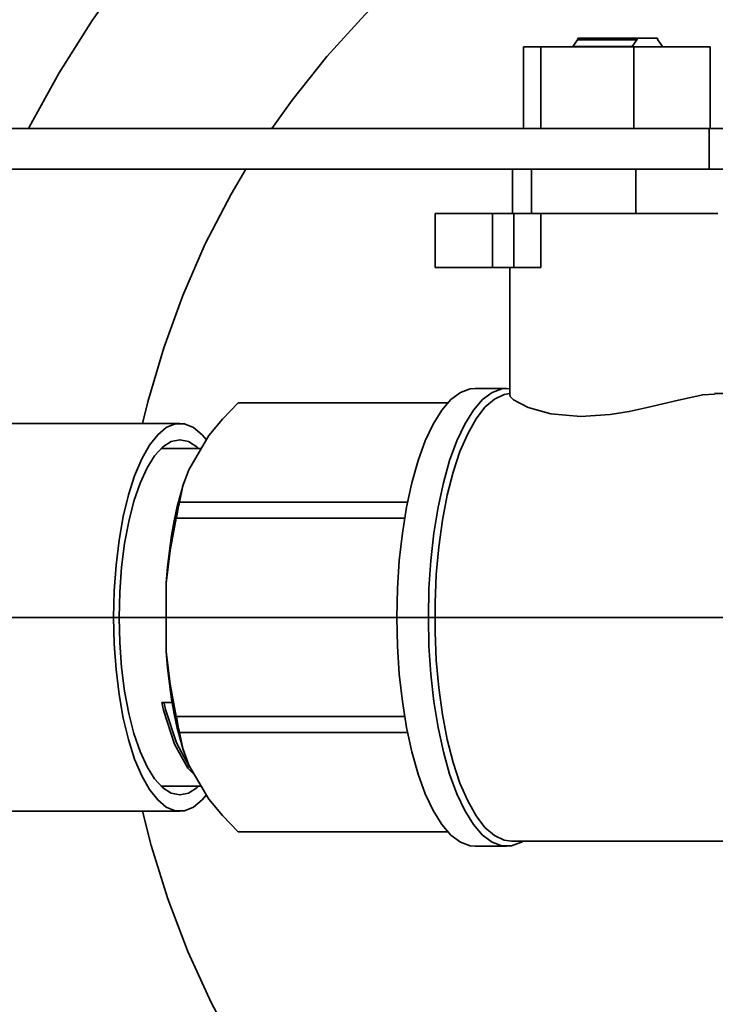
# Model space of a CAD drawing. Extents: x 52 to 689, y -54 to 646.
# Drawn here: x 273 to 287, y 590 to 611 of the extents above; entities that cross this region are included whole.
import ezdxf

# ---------------------------------------------------------------- set-up
doc = ezdxf.new("R2010")
doc.units = 0
doc.header["$MEASUREMENT"] = 0
doc.linetypes.add('AI-Linetype-9', pattern=[82.345437, 65.87635, -5.489696, 5.489696, -5.489696])
doc.layers.get('0').update_dxf_attribs({"lineweight": 0})
doc.layers.add('Dimensions', color=7, linetype='Continuous', lineweight=0)

msp = doc.modelspace()

# ---------------------------------------------------------------- linework, layer by layer
at = {"color": 7, "lineweight": 35}
for points, knots in [([(322.079, 600.72), (322.079, 600.72), (321.94, 601.922), (321.94, 601.922), (321.94, 601.922), (321.701, 603.39), (321.701, 603.39), (321.701, 603.39), (321.387, 604.845), (321.387, 604.845), (321.387, 604.845), (321, 606.281), (321, 606.281), (321, 606.281), (320.539, 607.697), (320.539, 607.697), (320.539, 607.697), (320.007, 609.086), (320.007, 609.086), (320.007, 609.086), (319.405, 610.447), (319.405, 610.447), (319.405, 610.447), (318.734, 611.776), (318.734, 611.776), (318.734, 611.776), (317.995, 613.067), (317.995, 613.067), (317.995, 613.067), (317.192, 614.321), (317.192, 614.321), (317.192, 614.321), (316.326, 615.53), (316.326, 615.53), (316.326, 615.53), (315.4, 616.695), (315.4, 616.695), (315.4, 616.695), (314.415, 617.81), (314.415, 617.81), (314.415, 617.81), (313.373, 618.874), (313.373, 618.874), (313.373, 618.874), (312.28, 619.884), (312.28, 619.884), (312.28, 619.884), (311.136, 620.835), (311.136, 620.835), (311.136, 620.835), (309.945, 621.727), (309.945, 621.727), (309.945, 621.727), (308.71, 622.558), (308.71, 622.558), (308.71, 622.558), (307.435, 623.324), (307.435, 623.324), (307.435, 623.324), (306.122, 624.024), (306.122, 624.024), (306.122, 624.024), (304.774, 624.657), (304.774, 624.657), (304.774, 624.657), (303.397, 625.219), (303.397, 625.219), (303.397, 625.219), (301.993, 625.71), (301.993, 625.71), (301.993, 625.71), (300.566, 626.13), (300.566, 626.13), (300.566, 626.13), (299.117, 626.476), (299.117, 626.476), (299.117, 626.476), (297.655, 626.747), (297.655, 626.747), (297.655, 626.747), (296.18, 626.944), (296.18, 626.944), (296.18, 626.944), (294.696, 627.064), (294.696, 627.064), (294.696, 627.064), (293.209, 627.109), (293.209, 627.109), (293.209, 627.109), (291.721, 627.078), (291.721, 627.078), (291.721, 627.078), (290.237, 626.971), (290.237, 626.971), (290.237, 626.971), (288.76, 626.788), (288.76, 626.788), (288.76, 626.788), (287.294, 626.531), (287.294, 626.531), (287.294, 626.531), (285.844, 626.198), (285.844, 626.198), (285.844, 626.198), (284.412, 625.791), (284.412, 625.791), (284.412, 625.791), (283.003, 625.314), (283.003, 625.314), (283.003, 625.314), (281.62, 624.763), (281.62, 624.763), (281.62, 624.763), (280.268, 624.144), (280.268, 624.144), (280.268, 624.144), (278.949, 623.455), (278.949, 623.455), (278.949, 623.455), (277.666, 622.702), (277.666, 622.702), (277.666, 622.702), (276.423, 621.881), (276.423, 621.881), (276.423, 621.881), (275.225, 621), (275.225, 621), (275.225, 621), (274.072, 620.059), (274.072, 620.059), (274.072, 620.059), (272.969, 619.06), (272.969, 619.06), (272.969, 619.06), (271.919, 618.005), (271.919, 618.005), (271.919, 618.005), (270.923, 616.899), (270.923, 616.899), (270.923, 616.899), (269.987, 615.743), (269.987, 615.743), (269.987, 615.743), (269.108, 614.542), (269.108, 614.542), (269.108, 614.542), (268.698, 613.932), (268.698, 613.932)], [0, 0, 0, 0, 1, 1, 1, 2, 2, 2, 3, 3, 3, 4, 4, 4, 5, 5, 5, 6, 6, 6, 7, 7, 7, 8, 8, 8, 9, 9, 9, 10, 10, 10, 11, 11, 11, 12, 12, 12, 13, 13, 13, 14, 14, 14, 15, 15, 15, 16, 16, 16, 17, 17, 17, 18, 18, 18, 19, 19, 19, 20, 20, 20, 21, 21, 21, 22, 22, 22, 23, 23, 23, 24, 24, 24, 25, 25, 25, 26, 26, 26, 27, 27, 27, 28, 28, 28, 29, 29, 29, 30, 30, 30, 31, 31, 31, 32, 32, 32, 33, 33, 33, 34, 34, 34, 35, 35, 35, 36, 36, 36, 37, 37, 37, 38, 38, 38, 39, 39, 39, 40, 40, 40, 41, 41, 41, 42, 42, 42, 43, 43, 43, 44, 44, 44, 45, 45, 45, 46, 46, 46, 47, 47, 47, 48, 48, 48, 49, 49, 49, 49]), ([(272.733, 608.361), (272.733, 608.361), (272.745, 608.386), (272.745, 608.386), (272.745, 608.386), (273.379, 609.539), (273.379, 609.539), (273.379, 609.539), (274.078, 610.655), (274.078, 610.655), (274.078, 610.655), (274.84, 611.728), (274.84, 611.728), (274.84, 611.728), (275.662, 612.756), (275.662, 612.756), (275.662, 612.756), (276.544, 613.734), (276.544, 613.734), (276.544, 613.734), (277.478, 614.661), (277.478, 614.661), (277.478, 614.661), (278.465, 615.532), (278.465, 615.532), (278.465, 615.532), (279.501, 616.344), (279.501, 616.344), (279.501, 616.344), (280.582, 617.095), (280.582, 617.095), (280.582, 617.095), (281.704, 617.784), (281.704, 617.784), (281.704, 617.784), (282.864, 618.406), (282.864, 618.406), (282.864, 618.406), (284.058, 618.96), (284.058, 618.96), (284.058, 618.96), (285.283, 619.444), (285.283, 619.444), (285.283, 619.444), (286.532, 619.858), (286.532, 619.858), (286.532, 619.858), (287.804, 620.198), (287.804, 620.198), (287.804, 620.198), (289.092, 620.465), (289.092, 620.465), (289.092, 620.465), (290.395, 620.657), (290.395, 620.657), (290.395, 620.657), (291.706, 620.774), (291.706, 620.774), (291.706, 620.774), (293.022, 620.814), (293.022, 620.814), (293.022, 620.814), (294.338, 620.78), (294.338, 620.78), (294.338, 620.78), (295.649, 620.669), (295.649, 620.669), (295.649, 620.669), (296.953, 620.483), (296.953, 620.483)], [0, 0, 0, 0, 1, 1, 1, 2, 2, 2, 3, 3, 3, 4, 4, 4, 5, 5, 5, 6, 6, 6, 7, 7, 7, 8, 8, 8, 9, 9, 9, 10, 10, 10, 11, 11, 11, 12, 12, 12, 13, 13, 13, 14, 14, 14, 15, 15, 15, 16, 16, 16, 17, 17, 17, 18, 18, 18, 19, 19, 19, 20, 20, 20, 21, 21, 21, 22, 22, 22, 23, 23, 23, 23]), ([(277.901, 608.361), (277.901, 608.361), (278.328, 608.959), (278.328, 608.959), (278.328, 608.959), (279.07, 609.891), (279.07, 609.891), (279.07, 609.891), (279.871, 610.772), (279.871, 610.772), (279.871, 610.772), (280.728, 611.6), (280.728, 611.6), (280.728, 611.6), (281.635, 612.372), (281.635, 612.372), (281.635, 612.372), (282.592, 613.081), (282.592, 613.081), (282.592, 613.081), (283.59, 613.729), (283.59, 613.729), (283.59, 613.729), (284.63, 614.31), (284.63, 614.31), (284.63, 614.31), (285.705, 614.821), (285.705, 614.821), (285.705, 614.821), (286.811, 615.263), (286.811, 615.263), (286.811, 615.263), (287.627, 615.538), (287.627, 615.538)], [0, 0, 0, 0, 1, 1, 1, 2, 2, 2, 3, 3, 3, 4, 4, 4, 5, 5, 5, 6, 6, 6, 7, 7, 7, 8, 8, 8, 9, 9, 9, 10, 10, 10, 11, 11, 11, 11]), ([(284.296, 610.101), (284.296, 610.101), (284.293, 610.094), (284.293, 610.094), (284.293, 610.094), (284.292, 610.091), (284.292, 610.091)], [0, 0, 0, 0, 1, 1, 1, 2, 2, 2, 2]), ([(284.296, 610.101), (284.296, 610.101), (284.409, 610.101), (284.409, 610.101), (284.409, 610.101), (284.54, 610.101), (284.54, 610.101), (284.54, 610.101), (284.69, 610.101), (284.69, 610.101), (284.69, 610.101), (284.853, 610.101), (284.853, 610.101), (284.853, 610.101), (285.024, 610.101), (285.024, 610.101), (285.024, 610.101), (285.202, 610.101), (285.202, 610.101), (285.202, 610.101), (285.381, 610.101), (285.381, 610.101), (285.381, 610.101), (285.556, 610.101), (285.556, 610.101)], [0, 0, 0, 0, 1, 1, 1, 2, 2, 2, 3, 3, 3, 4, 4, 4, 5, 5, 5, 6, 6, 6, 7, 7, 7, 8, 8, 8, 8]), ([(284.4, 610.277), (284.4, 610.277), (284.4, 610.269), (284.4, 610.269), (284.4, 610.269), (284.4, 610.261), (284.4, 610.261), (284.4, 610.261), (284.399, 610.254), (284.399, 610.254), (284.399, 610.254), (284.395, 610.245), (284.395, 610.245), (284.395, 610.245), (284.392, 610.24), (284.392, 610.24)], [0, 0, 0, 0, 1, 1, 1, 2, 2, 2, 3, 3, 3, 4, 4, 4, 5, 5, 5, 5]), ([(284.392, 610.24), (284.392, 610.24), (284.485, 610.24), (284.485, 610.24), (284.485, 610.24), (284.609, 610.24), (284.609, 610.24), (284.609, 610.24), (284.758, 610.24), (284.758, 610.24), (284.758, 610.24), (284.926, 610.24), (284.926, 610.24), (284.926, 610.24), (285.106, 610.24), (285.106, 610.24), (285.106, 610.24), (285.292, 610.24), (285.292, 610.24), (285.292, 610.24), (285.477, 610.24), (285.477, 610.24), (285.477, 610.24), (285.652, 610.24), (285.652, 610.24)], [0, 0, 0, 0, 1, 1, 1, 2, 2, 2, 3, 3, 3, 4, 4, 4, 5, 5, 5, 6, 6, 6, 7, 7, 7, 8, 8, 8, 8]), ([(284.4, 610.277), (284.4, 610.277), (284.492, 610.277), (284.492, 610.277), (284.492, 610.277), (284.614, 610.277), (284.614, 610.277), (284.614, 610.277), (284.763, 610.277), (284.763, 610.277), (284.763, 610.277), (284.931, 610.277), (284.931, 610.277), (284.931, 610.277), (285.112, 610.277), (285.112, 610.277), (285.112, 610.277), (285.298, 610.277), (285.298, 610.277), (285.298, 610.277), (285.484, 610.277), (285.484, 610.277), (285.484, 610.277), (285.658, 610.277), (285.658, 610.277)], [0, 0, 0, 0, 1, 1, 1, 2, 2, 2, 3, 3, 3, 4, 4, 4, 5, 5, 5, 6, 6, 6, 7, 7, 7, 8, 8, 8, 8]), ([(285.551, 610.091), (285.551, 610.091), (285.553, 610.097), (285.553, 610.097), (285.553, 610.097), (285.556, 610.101), (285.556, 610.101)], [0, 0, 0, 0, 1, 1, 1, 2, 2, 2, 2]), ([(285.652, 610.24), (285.652, 610.24), (285.657, 610.249), (285.657, 610.249), (285.657, 610.249), (285.658, 610.258), (285.658, 610.258), (285.658, 610.258), (285.66, 610.267), (285.66, 610.267), (285.66, 610.267), (285.658, 610.275), (285.658, 610.275), (285.658, 610.275), (285.658, 610.277), (285.658, 610.277)], [0, 0, 0, 0, 1, 1, 1, 2, 2, 2, 3, 3, 3, 4, 4, 4, 5, 5, 5, 5]), ([(286.094, 610.277), (286.094, 610.277), (286.094, 610.269), (286.094, 610.269), (286.094, 610.269), (286.094, 610.261), (286.094, 610.261), (286.094, 610.261), (286.096, 610.254), (286.096, 610.254), (286.096, 610.254), (286.099, 610.245), (286.099, 610.245), (286.099, 610.245), (286.102, 610.24), (286.102, 610.24)], [0, 0, 0, 0, 1, 1, 1, 2, 2, 2, 3, 3, 3, 4, 4, 4, 5, 5, 5, 5]), ([(286.198, 610.101), (286.198, 610.101), (286.201, 610.094), (286.201, 610.094), (286.201, 610.094), (286.203, 610.091), (286.203, 610.091)], [0, 0, 0, 0, 1, 1, 1, 2, 2, 2, 2]), ([(287.188, 608.361), (287.188, 608.361), (287.232, 608.361), (287.232, 608.361), (287.232, 608.361), (287.275, 608.361), (287.275, 608.361), (287.275, 608.361), (287.316, 608.361), (287.316, 608.361), (287.316, 608.361), (287.355, 608.361), (287.355, 608.361), (287.355, 608.361), (287.395, 608.361), (287.395, 608.361), (287.395, 608.361), (287.433, 608.361), (287.433, 608.361), (287.433, 608.361), (287.471, 608.361), (287.471, 608.361), (287.471, 608.361), (287.506, 608.361), (287.506, 608.361)], [0, 0, 0, 0, 1, 1, 1, 2, 2, 2, 3, 3, 3, 4, 4, 4, 5, 5, 5, 6, 6, 6, 7, 7, 7, 8, 8, 8, 8]), ([(275.153, 602.092), (275.153, 602.092), (275.266, 602.553), (275.266, 602.553), (275.266, 602.553), (275.6, 603.697), (275.6, 603.697), (275.6, 603.697), (276.007, 604.814), (276.007, 604.814), (276.007, 604.814), (276.484, 605.906), (276.484, 605.906), (276.484, 605.906), (277.033, 606.963), (277.033, 606.963), (277.033, 606.963), (277.344, 607.497), (277.344, 607.497)], [0, 0, 0, 0, 1, 1, 1, 2, 2, 2, 3, 3, 3, 4, 4, 4, 5, 5, 5, 6, 6, 6, 6]), ([(287.188, 607.497), (287.188, 607.497), (287.232, 607.497), (287.232, 607.497), (287.232, 607.497), (287.275, 607.497), (287.275, 607.497), (287.275, 607.497), (287.316, 607.497), (287.316, 607.497), (287.316, 607.497), (287.355, 607.497), (287.355, 607.497), (287.355, 607.497), (287.395, 607.497), (287.395, 607.497), (287.395, 607.497), (287.433, 607.497), (287.433, 607.497), (287.433, 607.497), (287.471, 607.497), (287.471, 607.497), (287.471, 607.497), (287.506, 607.497), (287.506, 607.497)], [0, 0, 0, 0, 1, 1, 1, 2, 2, 2, 3, 3, 3, 4, 4, 4, 5, 5, 5, 6, 6, 6, 7, 7, 7, 8, 8, 8, 8]), ([(285.527, 606.554), (285.527, 606.554), (285.164, 606.554), (285.164, 606.554), (285.164, 606.554), (284.734, 606.554), (284.734, 606.554), (284.734, 606.554), (284.322, 606.554), (284.322, 606.554), (284.322, 606.554), (283.944, 606.554), (283.944, 606.554), (283.944, 606.554), (283.612, 606.554), (283.612, 606.554)], [0, 0, 0, 0, 1, 1, 1, 2, 2, 2, 3, 3, 3, 4, 4, 4, 5, 5, 5, 5]), ([(287.375, 606.554), (287.375, 606.554), (287.291, 606.554), (287.291, 606.554), (287.291, 606.554), (287.06, 606.554), (287.06, 606.554), (287.06, 606.554), (286.762, 606.554), (286.762, 606.554), (286.762, 606.554), (286.41, 606.554), (286.41, 606.554), (286.41, 606.554), (286.018, 606.554), (286.018, 606.554), (286.018, 606.554), (285.719, 606.554), (285.719, 606.554)], [0, 0, 0, 0, 1, 1, 1, 2, 2, 2, 3, 3, 3, 4, 4, 4, 5, 5, 5, 6, 6, 6, 6]), ([(282.218, 602.838), (282.218, 602.838), (282.113, 602.829), (282.113, 602.829), (282.113, 602.829), (281.905, 602.751), (281.905, 602.751), (281.905, 602.751), (281.704, 602.6), (281.704, 602.6), (281.704, 602.6), (281.509, 602.375), (281.509, 602.375), (281.509, 602.375), (281.326, 602.08), (281.326, 602.08), (281.326, 602.08), (281.157, 601.722), (281.157, 601.722), (281.157, 601.722), (281.006, 601.304), (281.006, 601.304), (281.006, 601.304), (280.871, 600.833), (280.871, 600.833), (280.871, 600.833), (280.76, 600.317), (280.76, 600.317), (280.76, 600.317), (280.672, 599.765), (280.672, 599.765), (280.672, 599.765), (280.606, 599.184), (280.606, 599.184), (280.606, 599.184), (280.568, 598.585), (280.568, 598.585), (280.568, 598.585), (280.554, 597.975), (280.554, 597.975), (280.554, 597.975), (280.568, 597.365), (280.568, 597.365), (280.568, 597.365), (280.606, 596.766), (280.606, 596.766), (280.606, 596.766), (280.672, 596.185), (280.672, 596.185), (280.672, 596.185), (280.76, 595.633), (280.76, 595.633), (280.76, 595.633), (280.871, 595.117), (280.871, 595.117), (280.871, 595.117), (281.006, 594.646), (281.006, 594.646), (281.006, 594.646), (281.157, 594.228), (281.157, 594.228), (281.157, 594.228), (281.326, 593.869), (281.326, 593.869), (281.326, 593.869), (281.509, 593.574), (281.509, 593.574), (281.509, 593.574), (281.704, 593.35), (281.704, 593.35), (281.704, 593.35), (281.905, 593.198), (281.905, 593.198), (281.905, 593.198), (282.113, 593.121), (282.113, 593.121), (282.113, 593.121), (282.218, 593.112), (282.218, 593.112)], [0, 0, 0, 0, 1, 1, 1, 2, 2, 2, 3, 3, 3, 4, 4, 4, 5, 5, 5, 6, 6, 6, 7, 7, 7, 8, 8, 8, 9, 9, 9, 10, 10, 10, 11, 11, 11, 12, 12, 12, 13, 13, 13, 14, 14, 14, 15, 15, 15, 16, 16, 16, 17, 17, 17, 18, 18, 18, 19, 19, 19, 20, 20, 20, 21, 21, 21, 22, 22, 22, 23, 23, 23, 24, 24, 24, 25, 25, 25, 26, 26, 26, 26]), ([(282.954, 602.834), (282.954, 602.834), (282.784, 602.829), (282.784, 602.829), (282.784, 602.829), (282.576, 602.751), (282.576, 602.751), (282.576, 602.751), (282.373, 602.6), (282.373, 602.6), (282.373, 602.6), (282.18, 602.375), (282.18, 602.375), (282.18, 602.375), (281.997, 602.08), (281.997, 602.08), (281.997, 602.08), (281.828, 601.722), (281.828, 601.722), (281.828, 601.722), (281.675, 601.304), (281.675, 601.304), (281.675, 601.304), (281.542, 600.833), (281.542, 600.833), (281.542, 600.833), (281.43, 600.317), (281.43, 600.317), (281.43, 600.317), (281.341, 599.765), (281.341, 599.765), (281.341, 599.765), (281.277, 599.184), (281.277, 599.184), (281.277, 599.184), (281.237, 598.585), (281.237, 598.585), (281.237, 598.585), (281.225, 597.975), (281.225, 597.975), (281.225, 597.975), (281.237, 597.365), (281.237, 597.365), (281.237, 597.365), (281.277, 596.766), (281.277, 596.766), (281.277, 596.766), (281.341, 596.185), (281.341, 596.185), (281.341, 596.185), (281.43, 595.633), (281.43, 595.633), (281.43, 595.633), (281.542, 595.117), (281.542, 595.117), (281.542, 595.117), (281.675, 594.646), (281.675, 594.646), (281.675, 594.646), (281.828, 594.228), (281.828, 594.228), (281.828, 594.228), (281.997, 593.869), (281.997, 593.869), (281.997, 593.869), (282.18, 593.574), (282.18, 593.574), (282.18, 593.574), (282.373, 593.35), (282.373, 593.35), (282.373, 593.35), (282.576, 593.198), (282.576, 593.198), (282.576, 593.198), (282.784, 593.121), (282.784, 593.121), (282.784, 593.121), (282.993, 593.121), (282.993, 593.121), (282.993, 593.121), (283.2, 593.198), (283.2, 593.198), (283.2, 593.198), (283.237, 593.22), (283.237, 593.22)], [0, 0, 0, 0, 1, 1, 1, 2, 2, 2, 3, 3, 3, 4, 4, 4, 5, 5, 5, 6, 6, 6, 7, 7, 7, 8, 8, 8, 9, 9, 9, 10, 10, 10, 11, 11, 11, 12, 12, 12, 13, 13, 13, 14, 14, 14, 15, 15, 15, 16, 16, 16, 17, 17, 17, 18, 18, 18, 19, 19, 19, 20, 20, 20, 21, 21, 21, 22, 22, 22, 23, 23, 23, 24, 24, 24, 25, 25, 25, 26, 26, 26, 27, 27, 27, 28, 28, 28, 28]), ([(282.954, 602.728), (282.954, 602.728), (282.832, 602.709), (282.832, 602.709), (282.832, 602.709), (282.628, 602.611), (282.628, 602.611), (282.628, 602.611), (282.427, 602.437), (282.427, 602.437), (282.427, 602.437), (282.238, 602.192), (282.238, 602.192), (282.238, 602.192), (282.059, 601.874), (282.059, 601.874), (282.059, 601.874), (281.896, 601.495), (281.896, 601.495), (281.896, 601.495), (281.751, 601.057), (281.751, 601.057), (281.751, 601.057), (281.626, 600.569), (281.626, 600.569), (281.626, 600.569), (281.524, 600.038), (281.524, 600.038), (281.524, 600.038), (281.446, 599.474), (281.446, 599.474), (281.446, 599.474), (281.393, 598.884), (281.393, 598.884), (281.393, 598.884), (281.367, 598.28), (281.367, 598.28), (281.367, 598.28), (281.367, 597.67), (281.367, 597.67), (281.367, 597.67), (281.393, 597.066), (281.393, 597.066), (281.393, 597.066), (281.446, 596.476), (281.446, 596.476), (281.446, 596.476), (281.524, 595.912), (281.524, 595.912), (281.524, 595.912), (281.626, 595.381), (281.626, 595.381), (281.626, 595.381), (281.751, 594.893), (281.751, 594.893), (281.751, 594.893), (281.896, 594.456), (281.896, 594.456), (281.896, 594.456), (282.059, 594.076), (282.059, 594.076), (282.059, 594.076), (282.238, 593.759), (282.238, 593.759), (282.238, 593.759), (282.427, 593.513), (282.427, 593.513), (282.427, 593.513), (282.628, 593.339), (282.628, 593.339), (282.628, 593.339), (282.832, 593.242), (282.832, 593.242), (282.832, 593.242), (282.99, 593.22), (282.99, 593.22)], [0, 0, 0, 0, 1, 1, 1, 2, 2, 2, 3, 3, 3, 4, 4, 4, 5, 5, 5, 6, 6, 6, 7, 7, 7, 8, 8, 8, 9, 9, 9, 10, 10, 10, 11, 11, 11, 12, 12, 12, 13, 13, 13, 14, 14, 14, 15, 15, 15, 16, 16, 16, 17, 17, 17, 18, 18, 18, 19, 19, 19, 20, 20, 20, 21, 21, 21, 22, 22, 22, 23, 23, 23, 24, 24, 24, 25, 25, 25, 25]), ([(287.307, 602.719), (287.307, 602.719), (287.053, 602.702), (287.053, 602.702), (287.053, 602.702), (286.538, 602.59), (286.538, 602.59), (286.538, 602.59), (285.873, 602.429), (285.873, 602.429), (285.873, 602.429), (285.49, 602.349), (285.49, 602.349), (285.49, 602.349), (285.086, 602.283), (285.086, 602.283), (285.086, 602.283), (284.463, 602.242), (284.463, 602.242), (284.463, 602.242), (283.828, 602.295), (283.828, 602.295), (283.828, 602.295), (283.343, 602.431), (283.343, 602.431), (283.343, 602.431), (283.031, 602.597), (283.031, 602.597), (283.031, 602.597), (282.964, 602.666), (282.964, 602.666), (282.964, 602.666), (282.964, 602.69), (282.964, 602.69)], [0, 0, 0, 0, 1, 1, 1, 2, 2, 2, 3, 3, 3, 4, 4, 4, 5, 5, 5, 6, 6, 6, 7, 7, 7, 8, 8, 8, 9, 9, 9, 10, 10, 10, 11, 11, 11, 11]), ([(277.184, 602.53), (277.184, 602.53), (276.853, 602.187), (276.853, 602.187), (276.853, 602.187), (276.562, 601.839), (276.562, 601.839)], [0, 0, 0, 0, 1, 1, 1, 2, 2, 2, 2]), ([(277.251, 602.533), (277.251, 602.533), (277.234, 602.533), (277.234, 602.533), (277.234, 602.533), (277.218, 602.533), (277.218, 602.533), (277.218, 602.533), (277.201, 602.532), (277.201, 602.532), (277.201, 602.532), (277.184, 602.53), (277.184, 602.53)], [0, 0, 0, 0, 1, 1, 1, 2, 2, 2, 3, 3, 3, 4, 4, 4, 4]), ([(276.509, 601.746), (276.509, 601.746), (276.414, 601.855), (276.414, 601.855), (276.414, 601.855), (276.23, 602.007), (276.23, 602.007), (276.23, 602.007), (276.039, 602.083), (276.039, 602.083), (276.039, 602.083), (275.847, 602.083), (275.847, 602.083), (275.847, 602.083), (275.656, 602.007), (275.656, 602.007), (275.656, 602.007), (275.472, 601.855), (275.472, 601.855), (275.472, 601.855), (275.295, 601.63), (275.295, 601.63), (275.295, 601.63), (275.132, 601.339), (275.132, 601.339), (275.132, 601.339), (274.982, 600.984), (274.982, 600.984), (274.982, 600.984), (274.851, 600.574), (274.851, 600.574), (274.851, 600.574), (274.74, 600.115), (274.74, 600.115), (274.74, 600.115), (274.651, 599.616), (274.651, 599.616), (274.651, 599.616), (274.587, 599.085), (274.587, 599.085), (274.587, 599.085), (274.548, 598.536), (274.548, 598.536), (274.548, 598.536), (274.535, 597.975), (274.535, 597.975), (274.535, 597.975), (274.548, 597.414), (274.548, 597.414), (274.548, 597.414), (274.587, 596.865), (274.587, 596.865), (274.587, 596.865), (274.651, 596.334), (274.651, 596.334), (274.651, 596.334), (274.74, 595.836), (274.74, 595.836), (274.74, 595.836), (274.851, 595.377), (274.851, 595.377), (274.851, 595.377), (274.982, 594.966), (274.982, 594.966), (274.982, 594.966), (275.132, 594.611), (275.132, 594.611), (275.132, 594.611), (275.295, 594.32), (275.295, 594.32), (275.295, 594.32), (275.472, 594.096), (275.472, 594.096), (275.472, 594.096), (275.656, 593.943), (275.656, 593.943), (275.656, 593.943), (275.847, 593.867), (275.847, 593.867), (275.847, 593.867), (276.039, 593.867), (276.039, 593.867), (276.039, 593.867), (276.23, 593.943), (276.23, 593.943), (276.23, 593.943), (276.414, 594.096), (276.414, 594.096), (276.414, 594.096), (276.509, 594.204), (276.509, 594.204)], [0, 0, 0, 0, 1, 1, 1, 2, 2, 2, 3, 3, 3, 4, 4, 4, 5, 5, 5, 6, 6, 6, 7, 7, 7, 8, 8, 8, 9, 9, 9, 10, 10, 10, 11, 11, 11, 12, 12, 12, 13, 13, 13, 14, 14, 14, 15, 15, 15, 16, 16, 16, 17, 17, 17, 18, 18, 18, 19, 19, 19, 20, 20, 20, 21, 21, 21, 22, 22, 22, 23, 23, 23, 24, 24, 24, 25, 25, 25, 26, 26, 26, 27, 27, 27, 28, 28, 28, 29, 29, 29, 30, 30, 30, 30]), ([(276.341, 601.563), (276.341, 601.563), (276.306, 601.594), (276.306, 601.594), (276.306, 601.594), (276.127, 601.708), (276.127, 601.708), (276.127, 601.708), (275.943, 601.746), (275.943, 601.746), (275.943, 601.746), (275.76, 601.708), (275.76, 601.708), (275.76, 601.708), (275.58, 601.594), (275.58, 601.594), (275.58, 601.594), (275.408, 601.406), (275.408, 601.406), (275.408, 601.406), (275.246, 601.149), (275.246, 601.149), (275.246, 601.149), (275.098, 600.825), (275.098, 600.825), (275.098, 600.825), (274.968, 600.446), (274.968, 600.446), (274.968, 600.446), (274.859, 600.014), (274.859, 600.014), (274.859, 600.014), (274.77, 599.541), (274.77, 599.541), (274.77, 599.541), (274.706, 599.038), (274.706, 599.038), (274.706, 599.038), (274.667, 598.512), (274.667, 598.512), (274.667, 598.512), (274.653, 597.975), (274.653, 597.975), (274.653, 597.975), (274.667, 597.438), (274.667, 597.438), (274.667, 597.438), (274.706, 596.912), (274.706, 596.912), (274.706, 596.912), (274.77, 596.409), (274.77, 596.409), (274.77, 596.409), (274.859, 595.936), (274.859, 595.936), (274.859, 595.936), (274.968, 595.505), (274.968, 595.505), (274.968, 595.505), (275.098, 595.125), (275.098, 595.125), (275.098, 595.125), (275.246, 594.802), (275.246, 594.802), (275.246, 594.802), (275.408, 594.544), (275.408, 594.544), (275.408, 594.544), (275.58, 594.357), (275.58, 594.357), (275.58, 594.357), (275.76, 594.242), (275.76, 594.242), (275.76, 594.242), (275.943, 594.204), (275.943, 594.204), (275.943, 594.204), (276.127, 594.242), (276.127, 594.242), (276.127, 594.242), (276.306, 594.357), (276.306, 594.357), (276.306, 594.357), (276.341, 594.387), (276.341, 594.387)], [0, 0, 0, 0, 1, 1, 1, 2, 2, 2, 3, 3, 3, 4, 4, 4, 5, 5, 5, 6, 6, 6, 7, 7, 7, 8, 8, 8, 9, 9, 9, 10, 10, 10, 11, 11, 11, 12, 12, 12, 13, 13, 13, 14, 14, 14, 15, 15, 15, 16, 16, 16, 17, 17, 17, 18, 18, 18, 19, 19, 19, 20, 20, 20, 21, 21, 21, 22, 22, 22, 23, 23, 23, 24, 24, 24, 25, 25, 25, 26, 26, 26, 27, 27, 27, 28, 28, 28, 28]), ([(276.132, 601.112), (276.132, 601.112), (276.01, 600.766), (276.01, 600.766), (276.01, 600.766), (275.935, 600.421), (275.935, 600.421)], [0, 0, 0, 0, 1, 1, 1, 2, 2, 2, 2]), ([(276.016, 600.79), (276.016, 600.79), (275.961, 600.609), (275.961, 600.609), (275.961, 600.609), (275.888, 600.328), (275.888, 600.328), (275.888, 600.328), (275.822, 600.028), (275.822, 600.028), (275.822, 600.028), (275.766, 599.714), (275.766, 599.714), (275.766, 599.714), (275.72, 599.386), (275.72, 599.386), (275.72, 599.386), (275.682, 599.049), (275.682, 599.049), (275.682, 599.049), (275.656, 598.703), (275.656, 598.703)], [0, 0, 0, 0, 1, 1, 1, 2, 2, 2, 3, 3, 3, 4, 4, 4, 5, 5, 5, 6, 6, 6, 7, 7, 7, 7]), ([(275.935, 600.421), (275.935, 600.421), (275.926, 600.38), (275.926, 600.38), (275.926, 600.38), (275.917, 600.339), (275.917, 600.339), (275.917, 600.339), (275.909, 600.296), (275.909, 600.296), (275.909, 600.296), (275.9, 600.255), (275.9, 600.255), (275.9, 600.255), (275.893, 600.212), (275.893, 600.212), (275.893, 600.212), (275.885, 600.169), (275.885, 600.169), (275.885, 600.169), (275.877, 600.127), (275.877, 600.127), (275.877, 600.127), (275.868, 600.084), (275.868, 600.084)], [0, 0, 0, 0, 1, 1, 1, 2, 2, 2, 3, 3, 3, 4, 4, 4, 5, 5, 5, 6, 6, 6, 7, 7, 7, 8, 8, 8, 8]), ([(275.868, 600.084), (275.868, 600.084), (275.74, 599.398), (275.74, 599.398), (275.74, 599.398), (275.656, 598.703), (275.656, 598.703)], [0, 0, 0, 0, 1, 1, 1, 2, 2, 2, 2]), ([(275.656, 597.248), (275.656, 597.248), (275.74, 596.555), (275.74, 596.555), (275.74, 596.555), (275.868, 595.866), (275.868, 595.866)], [0, 0, 0, 0, 1, 1, 1, 2, 2, 2, 2]), ([(276.016, 595.16), (276.016, 595.16), (275.961, 595.342), (275.961, 595.342), (275.961, 595.342), (275.888, 595.622), (275.888, 595.622), (275.888, 595.622), (275.822, 595.923), (275.822, 595.923), (275.822, 595.923), (275.766, 596.237), (275.766, 596.237), (275.766, 596.237), (275.72, 596.565), (275.72, 596.565), (275.72, 596.565), (275.682, 596.902), (275.682, 596.902), (275.682, 596.902), (275.656, 597.248), (275.656, 597.248)], [0, 0, 0, 0, 1, 1, 1, 2, 2, 2, 3, 3, 3, 4, 4, 4, 5, 5, 5, 6, 6, 6, 7, 7, 7, 7]), ([(276.255, 594.631), (276.255, 594.631), (276.112, 594.768), (276.112, 594.768), (276.112, 594.768), (275.833, 595.282), (275.833, 595.282), (275.833, 595.282), (275.598, 596), (275.598, 596), (275.598, 596), (275.56, 596.165), (275.56, 596.165)], [0, 0, 0, 0, 1, 1, 1, 2, 2, 2, 3, 3, 3, 4, 4, 4, 4]), ([(276.167, 594.779), (276.167, 594.779), (276.15, 594.796), (276.15, 594.796), (276.15, 594.796), (275.873, 595.307), (275.873, 595.307), (275.873, 595.307), (275.639, 596.019), (275.639, 596.019), (275.639, 596.019), (275.601, 596.18), (275.601, 596.18)], [0, 0, 0, 0, 1, 1, 1, 2, 2, 2, 3, 3, 3, 4, 4, 4, 4]), ([(275.868, 595.866), (275.868, 595.866), (275.877, 595.824), (275.877, 595.824), (275.877, 595.824), (275.885, 595.781), (275.885, 595.781), (275.885, 595.781), (275.893, 595.738), (275.893, 595.738), (275.893, 595.738), (275.9, 595.695), (275.9, 595.695), (275.9, 595.695), (275.909, 595.654), (275.909, 595.654), (275.909, 595.654), (275.917, 595.612), (275.917, 595.612), (275.917, 595.612), (275.926, 595.57), (275.926, 595.57), (275.926, 595.57), (275.935, 595.529), (275.935, 595.529)], [0, 0, 0, 0, 1, 1, 1, 2, 2, 2, 3, 3, 3, 4, 4, 4, 5, 5, 5, 6, 6, 6, 7, 7, 7, 8, 8, 8, 8]), ([(275.935, 595.529), (275.935, 595.529), (276.01, 595.186), (276.01, 595.186), (276.01, 595.186), (276.132, 594.838), (276.132, 594.838)], [0, 0, 0, 0, 1, 1, 1, 2, 2, 2, 2]), ([(320.473, 595.23), (320.473, 595.23), (320.376, 594.378), (320.376, 594.378), (320.376, 594.378), (320.147, 592.941), (320.147, 592.941), (320.147, 592.941), (319.844, 591.52), (319.844, 591.52), (319.844, 591.52), (319.465, 590.116), (319.465, 590.116), (319.465, 590.116), (319.014, 588.734), (319.014, 588.734), (319.014, 588.734), (318.491, 587.378), (318.491, 587.378), (318.491, 587.378), (317.896, 586.052), (317.896, 586.052), (317.896, 586.052), (317.231, 584.759), (317.231, 584.759), (317.231, 584.759), (316.501, 583.502), (316.501, 583.502), (316.501, 583.502), (315.705, 582.285), (315.705, 582.285), (315.705, 582.285), (314.845, 581.113), (314.845, 581.113), (314.845, 581.113), (313.924, 579.987), (313.924, 579.987), (313.924, 579.987), (312.946, 578.912), (312.946, 578.912), (312.946, 578.912), (311.913, 577.89), (311.913, 577.89), (311.913, 577.89), (310.827, 576.924), (310.827, 576.924), (310.827, 576.924), (309.691, 576.016), (309.691, 576.016), (309.691, 576.016), (308.509, 575.17), (308.509, 575.17), (308.509, 575.17), (307.283, 574.388), (307.283, 574.388), (307.283, 574.388), (306.019, 573.671), (306.019, 573.671), (306.019, 573.671), (304.718, 573.021), (304.718, 573.021), (304.718, 573.021), (303.385, 572.442), (303.385, 572.442), (303.385, 572.442), (302.024, 571.933), (302.024, 571.933), (302.024, 571.933), (300.636, 571.497), (300.636, 571.497), (300.636, 571.497), (299.228, 571.135), (299.228, 571.135), (299.228, 571.135), (297.803, 570.847), (297.803, 570.847), (297.803, 570.847), (296.365, 570.635), (296.365, 570.635), (296.365, 570.635), (294.917, 570.501), (294.917, 570.501), (294.917, 570.501), (293.464, 570.441), (293.464, 570.441), (293.464, 570.441), (292.011, 570.46), (292.011, 570.46), (292.011, 570.46), (290.561, 570.554), (290.561, 570.554), (290.561, 570.554), (289.117, 570.725), (289.117, 570.725), (289.117, 570.725), (287.685, 570.97), (287.685, 570.97), (287.685, 570.97), (286.267, 571.294), (286.267, 571.294), (286.267, 571.294), (284.868, 571.69), (284.868, 571.69), (284.868, 571.69), (283.493, 572.16), (283.493, 572.16), (283.493, 572.16), (282.143, 572.701), (282.143, 572.701), (282.143, 572.701), (280.824, 573.313), (280.824, 573.313), (280.824, 573.313), (279.54, 573.994), (279.54, 573.994), (279.54, 573.994), (278.293, 574.742), (278.293, 574.742), (278.293, 574.742), (277.088, 575.554), (277.088, 575.554), (277.088, 575.554), (275.926, 576.43), (275.926, 576.43), (275.926, 576.43), (274.813, 577.364), (274.813, 577.364), (274.813, 577.364), (273.752, 578.357), (273.752, 578.357), (273.752, 578.357), (272.742, 579.405), (272.742, 579.405), (272.742, 579.405), (271.791, 580.503), (271.791, 580.503), (271.791, 580.503), (270.898, 581.651), (270.898, 581.651), (270.898, 581.651), (270.067, 582.843), (270.067, 582.843), (270.067, 582.843), (269.302, 584.079), (269.302, 584.079), (269.302, 584.079), (268.602, 585.353), (268.602, 585.353), (268.602, 585.353), (267.969, 586.662), (267.969, 586.662), (267.969, 586.662), (267.406, 588.002), (267.406, 588.002), (267.406, 588.002), (266.917, 589.372), (266.917, 589.372), (266.917, 589.372), (266.499, 590.764), (266.499, 590.764), (266.499, 590.764), (266.156, 592.176), (266.156, 592.176), (266.156, 592.176), (265.888, 593.605), (265.888, 593.605), (265.888, 593.605), (265.848, 593.858), (265.848, 593.858)], [0, 0, 0, 0, 1, 1, 1, 2, 2, 2, 3, 3, 3, 4, 4, 4, 5, 5, 5, 6, 6, 6, 7, 7, 7, 8, 8, 8, 9, 9, 9, 10, 10, 10, 11, 11, 11, 12, 12, 12, 13, 13, 13, 14, 14, 14, 15, 15, 15, 16, 16, 16, 17, 17, 17, 18, 18, 18, 19, 19, 19, 20, 20, 20, 21, 21, 21, 22, 22, 22, 23, 23, 23, 24, 24, 24, 25, 25, 25, 26, 26, 26, 27, 27, 27, 28, 28, 28, 29, 29, 29, 30, 30, 30, 31, 31, 31, 32, 32, 32, 33, 33, 33, 34, 34, 34, 35, 35, 35, 36, 36, 36, 37, 37, 37, 38, 38, 38, 39, 39, 39, 40, 40, 40, 41, 41, 41, 42, 42, 42, 43, 43, 43, 44, 44, 44, 45, 45, 45, 46, 46, 46, 47, 47, 47, 48, 48, 48, 49, 49, 49, 50, 50, 50, 51, 51, 51, 52, 52, 52, 53, 53, 53, 54, 54, 54, 55, 55, 55, 56, 56, 56, 56]), ([(315.748, 595.23), (315.748, 595.23), (315.636, 594.422), (315.636, 594.422), (315.636, 594.422), (315.394, 593.127), (315.394, 593.127), (315.394, 593.127), (315.077, 591.85), (315.077, 591.85), (315.077, 591.85), (314.688, 590.593), (314.688, 590.593), (314.688, 590.593), (314.227, 589.359), (314.227, 589.359), (314.227, 589.359), (313.695, 588.155), (313.695, 588.155), (313.695, 588.155), (313.096, 586.984), (313.096, 586.984), (313.096, 586.984), (312.428, 585.849), (312.428, 585.849), (312.428, 585.849), (311.698, 584.754), (311.698, 584.754), (311.698, 584.754), (310.905, 583.702), (310.905, 583.702), (310.905, 583.702), (310.054, 582.699), (310.054, 582.699), (310.054, 582.699), (309.145, 581.747), (309.145, 581.747), (309.145, 581.747), (308.184, 580.847), (308.184, 580.847), (308.184, 580.847), (307.172, 580.006), (307.172, 580.006), (307.172, 580.006), (306.113, 579.223), (306.113, 579.223), (306.113, 579.223), (305.011, 578.503), (305.011, 578.503), (305.011, 578.503), (303.869, 577.848), (303.869, 577.848), (303.869, 577.848), (302.691, 577.259), (302.691, 577.259), (302.691, 577.259), (301.482, 576.739), (301.482, 576.739), (301.482, 576.739), (300.245, 576.291), (300.245, 576.291), (300.245, 576.291), (298.984, 575.913), (298.984, 575.913), (298.984, 575.913), (297.703, 575.609), (297.703, 575.609), (297.703, 575.609), (296.407, 575.38), (296.407, 575.38), (296.407, 575.38), (295.099, 575.225), (295.099, 575.225), (295.099, 575.225), (293.786, 575.147), (293.786, 575.147), (293.786, 575.147), (292.468, 575.144), (292.468, 575.144), (292.468, 575.144), (291.155, 575.216), (291.155, 575.216), (291.155, 575.216), (289.847, 575.365), (289.847, 575.365), (289.847, 575.365), (288.549, 575.588), (288.549, 575.588), (288.549, 575.588), (287.267, 575.887), (287.267, 575.887), (287.267, 575.887), (286.004, 576.257), (286.004, 576.257), (286.004, 576.257), (284.765, 576.701), (284.765, 576.701), (284.765, 576.701), (283.554, 577.215), (283.554, 577.215), (283.554, 577.215), (282.373, 577.798), (282.373, 577.798), (282.373, 577.798), (281.228, 578.449), (281.228, 578.449), (281.228, 578.449), (280.123, 579.164), (280.123, 579.164), (280.123, 579.164), (279.06, 579.94), (279.06, 579.94), (279.06, 579.94), (278.044, 580.777), (278.044, 580.777), (278.044, 580.777), (277.079, 581.672), (277.079, 581.672), (277.079, 581.672), (276.167, 582.621), (276.167, 582.621), (276.167, 582.621), (275.31, 583.621), (275.31, 583.621), (275.31, 583.621), (274.513, 584.667), (274.513, 584.667), (274.513, 584.667), (273.776, 585.759), (273.776, 585.759), (273.776, 585.759), (273.105, 586.892), (273.105, 586.892), (273.105, 586.892), (272.5, 588.06), (272.5, 588.06), (272.5, 588.06), (271.963, 589.262), (271.963, 589.262), (271.963, 589.262), (271.496, 590.492), (271.496, 590.492), (271.496, 590.492), (271.1, 591.749), (271.1, 591.749), (271.1, 591.749), (270.778, 593.025), (270.778, 593.025), (270.778, 593.025), (270.609, 593.858), (270.609, 593.858)], [0, 0, 0, 0, 1, 1, 1, 2, 2, 2, 3, 3, 3, 4, 4, 4, 5, 5, 5, 6, 6, 6, 7, 7, 7, 8, 8, 8, 9, 9, 9, 10, 10, 10, 11, 11, 11, 12, 12, 12, 13, 13, 13, 14, 14, 14, 15, 15, 15, 16, 16, 16, 17, 17, 17, 18, 18, 18, 19, 19, 19, 20, 20, 20, 21, 21, 21, 22, 22, 22, 23, 23, 23, 24, 24, 24, 25, 25, 25, 26, 26, 26, 27, 27, 27, 28, 28, 28, 29, 29, 29, 30, 30, 30, 31, 31, 31, 32, 32, 32, 33, 33, 33, 34, 34, 34, 35, 35, 35, 36, 36, 36, 37, 37, 37, 38, 38, 38, 39, 39, 39, 40, 40, 40, 41, 41, 41, 42, 42, 42, 43, 43, 43, 44, 44, 44, 45, 45, 45, 46, 46, 46, 47, 47, 47, 48, 48, 48, 49, 49, 49, 50, 50, 50, 50]), ([(276.562, 594.111), (276.562, 594.111), (276.852, 593.765), (276.852, 593.765), (276.852, 593.765), (277.184, 593.42), (277.184, 593.42)], [0, 0, 0, 0, 1, 1, 1, 2, 2, 2, 2]), ([(264.233, 593.858), (264.233, 593.858), (264.318, 593.292), (264.318, 593.292), (264.318, 593.292), (264.596, 591.831), (264.596, 591.831), (264.596, 591.831), (264.947, 590.384), (264.947, 590.384), (264.947, 590.384), (265.371, 588.958), (265.371, 588.958), (265.371, 588.958), (265.868, 587.555), (265.868, 587.555), (265.868, 587.555), (266.435, 586.18), (266.435, 586.18), (266.435, 586.18), (267.072, 584.835), (267.072, 584.835), (267.072, 584.835), (267.777, 583.525), (267.777, 583.525), (267.777, 583.525), (268.547, 582.252), (268.547, 582.252), (268.547, 582.252), (269.383, 581.02), (269.383, 581.02), (269.383, 581.02), (270.279, 579.832), (270.279, 579.832), (270.279, 579.832), (271.235, 578.691), (271.235, 578.691), (271.235, 578.691), (272.248, 577.602), (272.248, 577.602), (272.248, 577.602), (273.315, 576.565), (273.315, 576.565), (273.315, 576.565), (274.435, 575.583), (274.435, 575.583), (274.435, 575.583), (275.603, 574.661), (275.603, 574.661), (275.603, 574.661), (276.815, 573.799), (276.815, 573.799), (276.815, 573.799), (278.072, 573.002), (278.072, 573.002), (278.072, 573.002), (279.366, 572.268), (279.366, 572.268), (279.366, 572.268), (280.696, 571.602), (280.696, 571.602), (280.696, 571.602), (282.059, 571.004), (282.059, 571.004), (282.059, 571.004), (283.452, 570.476), (283.452, 570.476), (283.452, 570.476), (284.868, 570.02), (284.868, 570.02), (284.868, 570.02), (286.306, 569.638), (286.306, 569.638), (286.306, 569.638), (287.761, 569.33), (287.761, 569.33), (287.761, 569.33), (289.231, 569.095), (289.231, 569.095), (289.231, 569.095), (290.71, 568.936), (290.71, 568.936), (290.71, 568.936), (292.197, 568.854), (292.197, 568.854), (292.197, 568.854), (293.684, 568.848), (293.684, 568.848), (293.684, 568.848), (295.171, 568.916), (295.171, 568.916), (295.171, 568.916), (296.651, 569.061), (296.651, 569.061), (296.651, 569.061), (298.124, 569.282), (298.124, 569.282), (298.124, 569.282), (299.582, 569.577), (299.582, 569.577), (299.582, 569.577), (301.023, 569.946), (301.023, 569.946), (301.023, 569.946), (302.444, 570.388), (302.444, 570.388), (302.444, 570.388), (303.841, 570.903), (303.841, 570.903), (303.841, 570.903), (305.209, 571.489), (305.209, 571.489), (305.209, 571.489), (306.546, 572.142), (306.546, 572.142), (306.546, 572.142), (307.847, 572.864), (307.847, 572.864), (307.847, 572.864), (309.11, 573.651), (309.11, 573.651), (309.11, 573.651), (310.331, 574.502), (310.331, 574.502), (310.331, 574.502), (311.507, 575.412), (311.507, 575.412), (311.507, 575.412), (312.635, 576.384), (312.635, 576.384), (312.635, 576.384), (313.712, 577.41), (313.712, 577.41), (313.712, 577.41), (314.735, 578.491), (314.735, 578.491), (314.735, 578.491), (315.702, 579.623), (315.702, 579.623), (315.702, 579.623), (316.609, 580.802), (316.609, 580.802), (316.609, 580.802), (317.456, 582.026), (317.456, 582.026), (317.456, 582.026), (318.238, 583.292), (318.238, 583.292), (318.238, 583.292), (318.955, 584.596), (318.955, 584.596), (318.955, 584.596), (319.604, 585.934), (319.604, 585.934), (319.604, 585.934), (320.185, 587.305), (320.185, 587.305), (320.185, 587.305), (320.695, 588.704), (320.695, 588.704), (320.695, 588.704), (321.132, 590.126), (321.132, 590.126), (321.132, 590.126), (321.495, 591.569), (321.495, 591.569), (321.495, 591.569), (321.786, 593.028), (321.786, 593.028)], [0, 0, 0, 0, 1, 1, 1, 2, 2, 2, 3, 3, 3, 4, 4, 4, 5, 5, 5, 6, 6, 6, 7, 7, 7, 8, 8, 8, 9, 9, 9, 10, 10, 10, 11, 11, 11, 12, 12, 12, 13, 13, 13, 14, 14, 14, 15, 15, 15, 16, 16, 16, 17, 17, 17, 18, 18, 18, 19, 19, 19, 20, 20, 20, 21, 21, 21, 22, 22, 22, 23, 23, 23, 24, 24, 24, 25, 25, 25, 26, 26, 26, 27, 27, 27, 28, 28, 28, 29, 29, 29, 30, 30, 30, 31, 31, 31, 32, 32, 32, 33, 33, 33, 34, 34, 34, 35, 35, 35, 36, 36, 36, 37, 37, 37, 38, 38, 38, 39, 39, 39, 40, 40, 40, 41, 41, 41, 42, 42, 42, 43, 43, 43, 44, 44, 44, 45, 45, 45, 46, 46, 46, 47, 47, 47, 48, 48, 48, 49, 49, 49, 50, 50, 50, 51, 51, 51, 52, 52, 52, 53, 53, 53, 54, 54, 54, 55, 55, 55, 56, 56, 56, 56]), ([(287.567, 580.431), (287.567, 580.431), (287.072, 580.594), (287.072, 580.594), (287.072, 580.594), (285.959, 581.02), (285.959, 581.02), (285.959, 581.02), (284.876, 581.515), (284.876, 581.515), (284.876, 581.515), (283.828, 582.081), (283.828, 582.081), (283.828, 582.081), (282.819, 582.712), (282.819, 582.712), (282.819, 582.712), (281.852, 583.409), (281.852, 583.409), (281.852, 583.409), (280.934, 584.165), (280.934, 584.165), (280.934, 584.165), (280.065, 584.981), (280.065, 584.981), (280.065, 584.981), (279.25, 585.851), (279.25, 585.851), (279.25, 585.851), (278.496, 586.77), (278.496, 586.77), (278.496, 586.77), (277.8, 587.737), (277.8, 587.737), (277.8, 587.737), (277.17, 588.748), (277.17, 588.748), (277.17, 588.748), (276.606, 589.797), (276.606, 589.797), (276.606, 589.797), (276.111, 590.88), (276.111, 590.88), (276.111, 590.88), (275.687, 591.993), (275.687, 591.993), (275.687, 591.993), (275.336, 593.131), (275.336, 593.131), (275.336, 593.131), (275.153, 593.858), (275.153, 593.858)], [0, 0, 0, 0, 1, 1, 1, 2, 2, 2, 3, 3, 3, 4, 4, 4, 5, 5, 5, 6, 6, 6, 7, 7, 7, 8, 8, 8, 9, 9, 9, 10, 10, 10, 11, 11, 11, 12, 12, 12, 13, 13, 13, 14, 14, 14, 15, 15, 15, 16, 16, 16, 17, 17, 17, 17]), ([(277.184, 593.42), (277.184, 593.42), (277.201, 593.419), (277.201, 593.419), (277.201, 593.419), (277.218, 593.417), (277.218, 593.417), (277.218, 593.417), (277.234, 593.417), (277.234, 593.417), (277.234, 593.417), (277.251, 593.416), (277.251, 593.416)], [0, 0, 0, 0, 1, 1, 1, 2, 2, 2, 3, 3, 3, 4, 4, 4, 4])]:
    msp.add_open_spline(points, degree=3, knots=knots, dxfattribs=at)
for points in [[(283.246, 608.361), (283.246, 608.361), (283.246, 610.091), (283.246, 610.091)], [(283.612, 610.091), (283.612, 610.091), (283.246, 610.091), (283.246, 610.091)], [(283.612, 608.361), (283.612, 608.361), (283.612, 610.091), (283.612, 610.091)], [(285.593, 610.091), (285.593, 610.091), (283.612, 610.091), (283.612, 610.091)], [(284.392, 610.24), (284.392, 610.24), (284.296, 610.101), (284.296, 610.101)], [(285.652, 610.24), (285.652, 610.24), (285.556, 610.101), (285.556, 610.101)], [(285.593, 608.361), (285.593, 608.361), (285.593, 610.091), (285.593, 610.091)], [(287.209, 610.091), (287.209, 610.091), (285.593, 610.091), (285.593, 610.091)], [(285.658, 610.277), (285.658, 610.277), (286.094, 610.277), (286.094, 610.277)], [(286.198, 610.101), (286.198, 610.101), (286.102, 610.24), (286.102, 610.24)], [(287.209, 610.091), (287.209, 610.091), (287.209, 608.361), (287.209, 608.361)], [(269.613, 608.361), (269.613, 608.361), (287.188, 608.361), (287.188, 608.361)], [(287.188, 608.361), (287.188, 608.361), (287.188, 607.497), (287.188, 607.497)], [(269.613, 607.497), (269.613, 607.497), (287.188, 607.497), (287.188, 607.497)], [(283.009, 606.554), (283.009, 606.554), (283.009, 607.497), (283.009, 607.497)], [(283.418, 606.554), (283.418, 606.554), (283.418, 607.497), (283.418, 607.497)], [(285.634, 606.554), (285.634, 606.554), (285.634, 607.497), (285.634, 607.497)], [(281.369, 606.554), (281.369, 606.554), (281.369, 605.409), (281.369, 605.409)], [(282.588, 606.554), (282.588, 606.554), (281.369, 606.554), (281.369, 606.554)], [(282.588, 605.409), (282.588, 605.409), (282.588, 606.554), (282.588, 606.554)], [(282.588, 606.554), (282.588, 606.554), (283.038, 606.554), (283.038, 606.554)], [(283.038, 606.554), (283.038, 606.554), (283.038, 605.409), (283.038, 605.409)], [(283.038, 606.554), (283.038, 606.554), (283.612, 606.554), (283.612, 606.554)], [(283.612, 606.554), (283.612, 606.554), (283.612, 605.409), (283.612, 605.409)], [(285.634, 606.554), (285.634, 606.554), (285.527, 606.554), (285.527, 606.554)], [(285.719, 606.554), (285.719, 606.554), (285.634, 606.554), (285.634, 606.554)], [(281.369, 605.409), (281.369, 605.409), (282.588, 605.409), (282.588, 605.409)], [(282.588, 605.409), (282.588, 605.409), (283.038, 605.409), (283.038, 605.409)], [(282.954, 605.409), (282.954, 605.409), (282.954, 602.69), (282.954, 602.69)], [(283.038, 605.409), (283.038, 605.409), (283.612, 605.409), (283.612, 605.409)], [(282.887, 602.838), (282.887, 602.838), (282.218, 602.838), (282.218, 602.838)], [(289.021, 602.73), (289.021, 602.73), (287.307, 602.73), (287.307, 602.73)], [(281.635, 602.53), (281.635, 602.53), (277.184, 602.53), (277.184, 602.53)], [(281.638, 602.533), (281.638, 602.533), (277.251, 602.533), (277.251, 602.533)], [(275.943, 602.092), (275.943, 602.092), (267.82, 602.092), (267.82, 602.092)], [(276.562, 601.839), (276.562, 601.839), (276.132, 601.112), (276.132, 601.112)], [(276.399, 601.563), (276.399, 601.563), (275.545, 601.563), (275.545, 601.563)], [(276.042, 600.869), (276.042, 600.869), (276.016, 600.79), (276.016, 600.79)], [(280.78, 600.421), (280.78, 600.421), (275.935, 600.421), (275.935, 600.421)], [(275.868, 600.084), (275.868, 600.084), (280.719, 600.084), (280.719, 600.084)], [(275.656, 598.703), (275.656, 598.703), (275.656, 597.248), (275.656, 597.248)], [(275.56, 596.165), (275.56, 596.165), (275.778, 596.165), (275.778, 596.165)], [(280.719, 595.866), (280.719, 595.866), (275.868, 595.866), (275.868, 595.866)], [(280.78, 595.529), (280.78, 595.529), (275.935, 595.529), (275.935, 595.529)], [(276.016, 595.16), (276.016, 595.16), (276.042, 595.081), (276.042, 595.081)], [(276.132, 594.838), (276.132, 594.838), (276.562, 594.111), (276.562, 594.111)], [(275.545, 594.387), (275.545, 594.387), (276.399, 594.387), (276.399, 594.387)], [(267.82, 593.858), (267.82, 593.858), (275.943, 593.858), (275.943, 593.858)], [(281.635, 593.42), (281.635, 593.42), (277.184, 593.42), (277.184, 593.42)], [(277.251, 593.416), (277.251, 593.416), (281.638, 593.416), (281.638, 593.416)], [(282.99, 593.22), (282.99, 593.22), (289.021, 593.22), (289.021, 593.22)], [(282.218, 593.112), (282.218, 593.112), (282.887, 593.112), (282.887, 593.112)]]:
    msp.add_open_spline(points, degree=3, dxfattribs=at)
at = {"layer": 'Dimensions', "color": 7, "linetype": 'AI-Linetype-9', "lineweight": 35}
msp.add_line((291.994, 597.975), (263.4, 597.975), dxfattribs=at)

doc.saveas('drawing.dxf')
